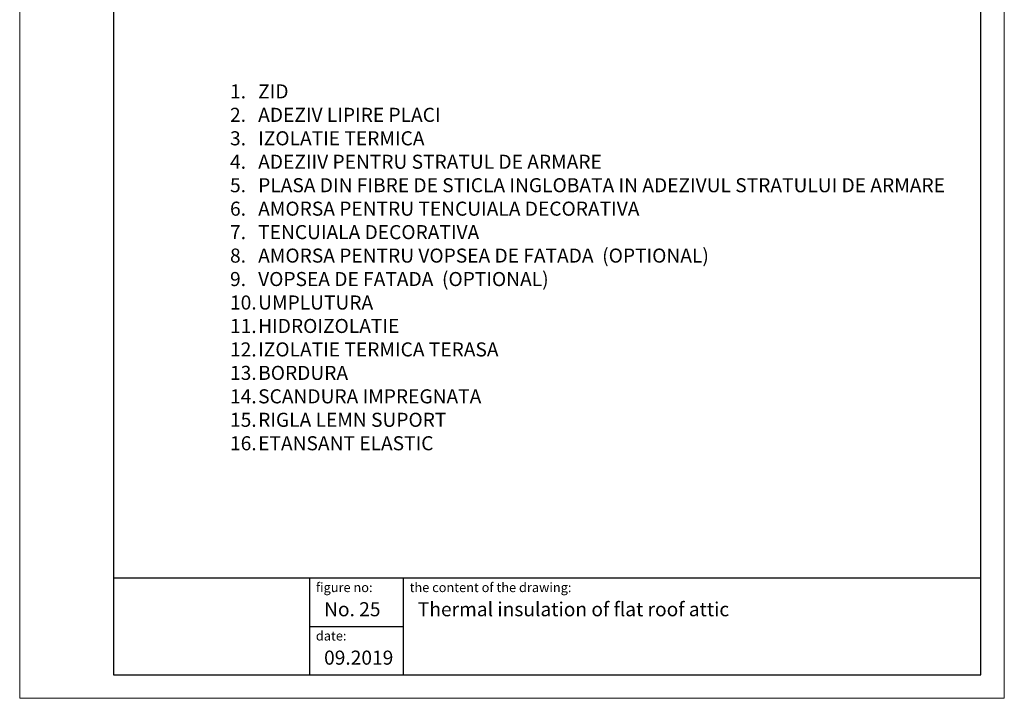
# Model space of a CAD drawing. Units: inches. Extents: x 0 to 210, y 3 to 300.
# Drawn here: x 0 to 210, y 3 to 148 of the extents above; entities that cross this region are included whole.
import ezdxf

# ---------------------------------------------------------------- set-up
doc = ezdxf.new("R2010")
doc.units = ezdxf.units.IN
doc.header["$MEASUREMENT"] = 0
for name, color, linetype, lineweight in [('1 cienka', 1, 'Continuous', 13), ('1 opis', 7, 'Continuous', 13), ('1 ramka', 7, 'Continuous', 25)]:
    doc.layers.add(name, color=color, linetype=linetype, lineweight=lineweight)
doc.styles.add('Selena', font='arial.ttf', dxfattribs={"height": 4})
doc.styles.add('Selena 2', font='arial.ttf')

msp = doc.modelspace()

# ---------------------------------------------------------------- linework, layer by layer
at = {"layer": '1 cienka'}
msp.add_lwpolyline([(0, 2.83), (210, 2.83), (210, 299.83), (0, 299.83)], close=True, dxfattribs=at)
at = {"layer": '1 ramka'}
for p, q in [((20, 28.48), (205, 28.48)), ((20, 28.48), (205, 28.48)), ((20, 28.48), (205, 28.48)), ((20, 28.48), (205, 28.48)), ((61.83, 28.48), (61.83, 7.83)), ((61.83, 28.48), (61.83, 7.83)), ((61.83, 28.48), (61.83, 7.83)), ((81.83, 7.83), (81.83, 28.48)), ((61.83, 18.16), (81.83, 18.16))]:
    msp.add_line(p, q, dxfattribs=at)
msp.add_lwpolyline([(20, 7.83), (205, 7.83), (205, 294.83), (20, 294.83)], close=True, dxfattribs=at)
msp.add_lwpolyline([(20, 7.83), (205, 7.83), (205, 294.83), (20, 294.83)], close=True, dxfattribs=at)
msp.add_lwpolyline([(20, 7.83), (205, 7.83), (205, 294.83), (20, 294.83)], close=True, dxfattribs=at)
msp.add_lwpolyline([(20, 7.83), (205, 7.83), (205, 294.83), (20, 294.83)], close=True, dxfattribs=at)
msp.add_lwpolyline([(20, 7.83), (205, 7.83), (205, 294.83), (20, 294.83)], close=True, dxfattribs=at)
msp.add_lwpolyline([(20, 7.83), (205, 7.83), (205, 294.83), (20, 294.83)], close=True, dxfattribs=at)
msp.add_lwpolyline([(20, 7.83), (205, 7.83), (205, 294.83), (20, 294.83)], close=True, dxfattribs=at)

# ---------------------------------------------------------------- texts
at = {"layer": '1 opis', "char_height": 3, "attachment_point": 1, "style": 'Selena'}
for s, insert, width in [('\\pxi-1,l1,ql,t0.08,2;{\\fArial|b0|i0|c238|p34;1.^IZID\\P2.^IADEZIV LIPIRE PLACI \\P3.^IIZOLATIE TERMICA \\P4.^IADEZIIV PENTRU STRATUL DE ARMARE \\P5.^IPLASA DIN FIBRE DE STICLA INGLOBATA IN ADEZIVUL STRATULUI DE ARMARE \\P6.^IAMORSA PENTRU TENCUIALA DECORATIVA\\P7.^ITENCUIALA DECORATIVA\\P8.^IAMORSA PENTRU VOPSEA DE FATADA  (OPTIONAL)\\P9.^IVOPSEA DE FATADA  (OPTIONAL)\\P10.^IUMPLUTURA\\P11.^IHIDROIZOLATIE\\P12.^IIZOLATIE TERMICA TERASA\\P13.^IBORDURA\\P14.^ISCANDURA IMPREGNATA\\P}15.^IRIGLA LEMN {\\fArial|b0|i0|c238|p34;SUPORT\\P16.^IETANSANT ELASTIC}', (44.86, 133.72), 164.8844), ('\\pxql,t0.08;No. 25', (64.92, 23.32), 54.6688), ('\\pxql,t0.08;Thermal insulation of flat roof attic', (84.92, 23.32), 120.084), ('\\pxql,t0.08;09.2019', (64.92, 13), 54.6688)]:
    msp.add_mtext(s, dxfattribs=dict(at, insert=insert, width=width))
at = {"layer": '1 ramka', "style": 'Selena 2'}
for s, p in [('figure no:', (63.17, 25.47)), ('the content of the drawing:', (83.17, 25.47)), ('date:', (63.17, 15.15))]:
    msp.add_text(s, height=2, dxfattribs=at).set_placement(p)

doc.saveas('drawing.dxf')
